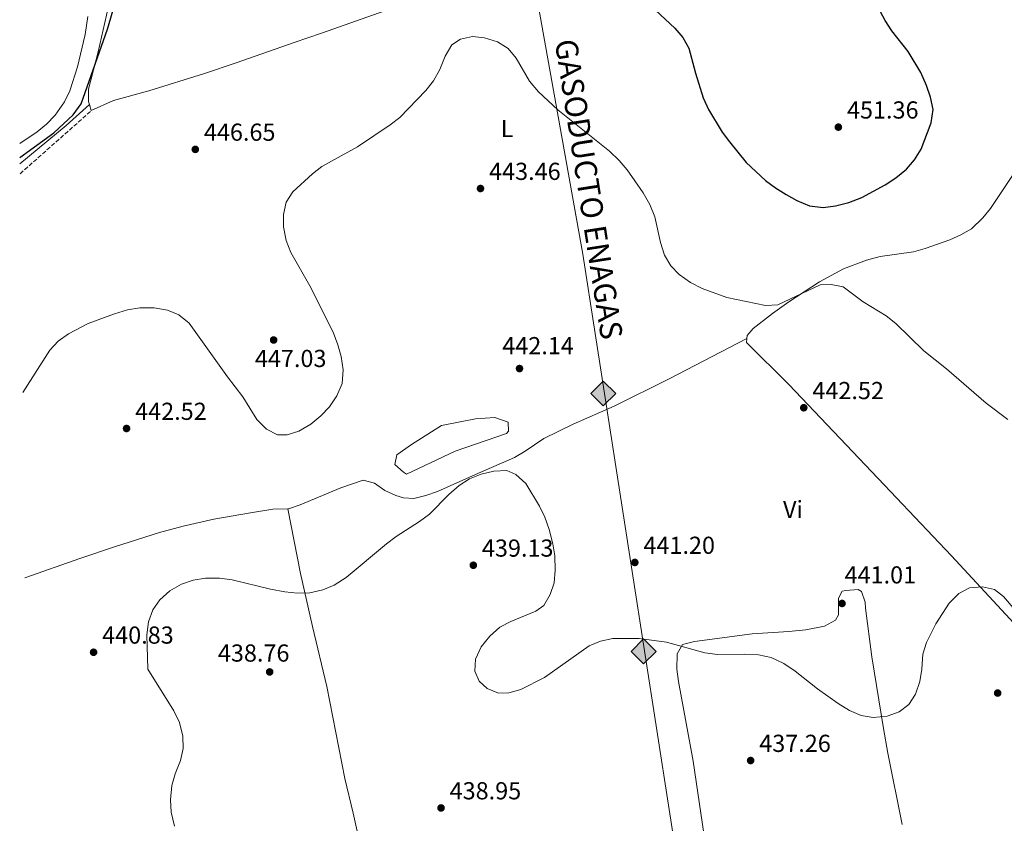
# Model space of a CAD drawing. Units: metres. Extents: x 583712 to 587156, y 4717371 to 4719726.
# Drawn here: x 583722 to 584123, y 4718453 to 4718780 of the extents above; entities that cross this region are included whole.
import ezdxf
from ezdxf.enums import TextEntityAlignment as Align

# ---------------------------------------------------------------- set-up
doc = ezdxf.new("R2010")
doc.units = ezdxf.units.M
doc.header["$MEASUREMENT"] = 0
doc.linetypes.add('DGN Style 2', pattern=[1.7399219301090239, 1.043953158065414, -0.6959687720436097])
doc.linetypes.add('DGN Style 3', pattern=[2.435890702152634, 1.739921930109024, -0.6959687720436097])
for name, color, linetype, lineweight in [('Balsa-alberca', 142, 'Continuous', 0), ('Camino', 7, 'DGN Style 3', 0), ('Cota de punto acotado terreno', 7, 'Continuous', 0), ('Curva de nivel directora', 30, 'Continuous', 30), ('Curva de nivel intermedia', 30, 'Continuous', 0), ('Etiqueta de uso rústico', 92, 'Continuous', 0), ('Gasoducto', 7, 'Continuous', 13), ('Línea de cambio de uso (parcela vista)', 92, 'Continuous', 0), ('Margen derecho', 7, 'Continuous', 0), ('Pontón-alcantarilla (pasos de agua)', 1, 'DGN Style 2', 0), ('Punto acotado terreno (símbolo)', 7, 'Continuous', 0), ('Registro Gasoducto', 7, 'Continuous', 0), ('Texto de Gasoducto', 7, 'Continuous', 0)]:
    doc.layers.add(name, color=color, linetype=linetype, lineweight=lineweight)
doc.styles.add('Style-Arial', font='arial.ttf')

# ---------------------------------------------------------------- blocks, each defined once
blk = doc.blocks.new('5PATER')
at = {"layer": 'Punto acotado terreno (símbolo)', "linetype": 'Continuous', "lineweight": 0}
h = blk.add_hatch(color=51, dxfattribs=at)
edge = h.paths.add_edge_path()
edge.add_ellipse((0, 0), major_axis=(-0.1095731443231308, -0.1110710700762829), ratio=0.9994222409660317, start_angle=0, end_angle=360)
blk = doc.blocks.new('5GASO')
at = {"layer": 'Pontón-alcantarilla (pasos de agua)', "linetype": 'Continuous', "lineweight": 0}
for color, points in [(253, [(0, -0.5090000823999756), (-0.509, -8.239997558519242e-08), (0, 0.5089999176000244), (0.0235, 0.2499999176000244), (0.0234, 0.25), (-0.03160000000000001, 0.2425), (-0.0786, 0.2215), (-0.1176, 0.1855), (-0.1481, 0.135), (-0.1681, 0.07150000000000001), (-0.1746, -0.004), (-0.1681, -0.078), (-0.1481, -0.142), (-0.1166, -0.1935), (-0.0756, -0.23), (-0.0266, -0.252), (0.0294, -0.2595), (0.0295, -0.2595000823999757)]), (253, [(0, -0.5090000823999756), (0.0295, -0.2595000823999757), (0.0294, -0.2595), (0.0784, -0.254), (0.1274, -0.237), (0.1704, -0.212), (0.2024, -0.183), (0.2024, 0.014), (0.0234, 0.014), (0.0234, -0.07100000000000002), (0.1269, -0.07100000000000002), (0.1269, -0.133), (0.1039, -0.15), (0.0779, -0.1635), (0.0509, -0.172), (0.02490000000000001, -0.1745), (-0.0011, -0.172), (-0.0241, -0.1645), (-0.0446, -0.152), (-0.0621, -0.1345), (-0.0786, -0.109), (-0.0901, -0.0775), (-0.09710000000000002, -0.041), (-0.09910000000000002, 0.001), (-0.09710000000000002, 0.0395), (-0.0911, 0.07300000000000001), (-0.0806, 0.1015), (-0.0656, 0.1245), (-0.04760000000000001, 0.142), (-0.0266, 0.155), (-0.0036, 0.1625), (0.0224, 0.165), (0.0549, 0.1595), (0.0829, 0.143), (0.1044, 0.1165), (0.1174, 0.08), (0.1929, 0.099), (0.1849, 0.134), (0.1729, 0.1645), (0.1574, 0.19), (0.1379, 0.2115), (0.1144, 0.2285), (0.08790000000000002, 0.2405), (0.0574, 0.2475000000000001), (0.0234, 0.25), (0.0235, 0.2499999176000244), (0, 0.5089999176000244), (0.509, -8.239997558519242e-08)]), (7, [(0.0295, -0.2595000823999757), (-0.0265, -0.2520000823999757), (-0.0755, -0.2300000823999756), (-0.1165, -0.1935000823999756), (-0.148, -0.1420000823999756), (-0.168, -0.07800008239997559), (-0.1745, -0.004000082399975585), (-0.168, 0.07149991760002442), (-0.148, 0.1349999176000244), (-0.1175, 0.1854999176000244), (-0.0785, 0.2214999176000244), (-0.0315, 0.2424999176000244), (0.0235, 0.2499999176000244), (0.0575, 0.2474999176000244), (0.08800000000000001, 0.2404999176000244), (0.1145, 0.2284999176000244), (0.138, 0.2114999176000244), (0.1575, 0.1899999176000245), (0.173, 0.1644999176000244), (0.185, 0.1339999176000244), (0.193, 0.09899991760002441), (0.1175, 0.07999991760002441), (0.1045, 0.1164999176000244), (0.083, 0.1429999176000244), (0.055, 0.1594999176000245), (0.0225, 0.1649999176000244), (-0.0035, 0.1624999176000244), (-0.0265, 0.1549999176000244), (-0.0475, 0.1419999176000244), (-0.0655, 0.1244999176000244), (-0.0805, 0.1014999176000244), (-0.091, 0.07299991760002442), (-0.097, 0.03949991760002441), (-0.099, 0.0009999176000244148), (-0.097, -0.04100008239997559), (-0.09000000000000001, -0.07750008239997559), (-0.0785, -0.1090000823999756), (-0.062, -0.1345000823999756), (-0.0445, -0.1520000823999756), (-0.024, -0.1645000823999756), (-0.001, -0.1720000823999756), (0.025, -0.1745000823999756), (0.05100000000000001, -0.1720000823999756), (0.078, -0.1635000823999756), (0.104, -0.1500000823999756), (0.127, -0.1330000823999756), (0.127, -0.07100008239997559), (0.0235, -0.07100008239997559), (0.0235, 0.01399991760002442), (0.2025, 0.01399991760002442), (0.2025, -0.1830000823999756), (0.1705, -0.2120000823999756), (0.1275, -0.2370000823999756), (0.0785, -0.2540000823999757)])]:
    blk.add_hatch(color=color, dxfattribs=at).paths.add_polyline_path(points)
at = {"layer": 'Pontón-alcantarilla (pasos de agua)', "color": 7, "linetype": 'Continuous', "lineweight": 0, "flags": 128}
blk.add_lwpolyline([(0, -0.5090000823999756), (0.509, -8.239997558519242e-08), (0, 0.5089999176000244), (-0.509, -8.239997558519242e-08), (0, -0.5090000823999756)], close=True, dxfattribs=at)

msp = doc.modelspace()

# ---------------------------------------------------------------- linework, layer by layer
at = {"layer": 'Balsa-alberca', "color": 142, "linetype": 'Continuous', "lineweight": 0, "elevation": 441.0800000000017, "flags": 128}
msp.add_lwpolyline([(583878.1299999999, 4718595.560000001), (583874.5199999996, 4718598.720000001), (583875.4199999999, 4718602.67), (583881.3799999999, 4718606.880000001), (583893.5099999999, 4718614.539999999), (583907.3899999997, 4718617.33), (583915.29, 4718617.800000001), (583920.7599999999, 4718615.980000001), (583920.7999999998, 4718612.220000001), (583920.0599999996, 4718611.27), (583899.0899999999, 4718604.08), (583879.2699999996, 4718594.82), (583878.1299999999, 4718595.560000001)], close=True, dxfattribs=at)
at = {"layer": 'Balsa-alberca', "color": 142, "linetype": 'Continuous', "lineweight": 0}
msp.add_polyline3d([(583878.1299999999, 4718595.560000001, 440.8399999999965), (583874.5199999996, 4718598.720000001, 441.0800000000018), (583875.4199999999, 4718602.67, 441.0800000000018), (583881.3799999999, 4718606.880000001, 441.0800000000018), (583893.5099999999, 4718614.539999999, 441.0800000000018), (583907.3899999997, 4718617.33, 441.0800000000018), (583915.29, 4718617.800000001, 441.0800000000018), (583920.7599999999, 4718615.980000001, 441.0800000000018), (583920.7999999998, 4718612.220000001, 441.0800000000018), (583920.0599999996, 4718611.27, 441.0800000000018), (583899.0899999999, 4718604.08, 441.0800000000018), (583879.2699999996, 4718594.82, 441.0800000000018), (583878.1299999999, 4718595.560000001, 440.8399999999965)], dxfattribs=at)
at = {"layer": 'Camino', "color": 7, "linetype": 'DGN Style 3', "lineweight": 0, "extrusion": (-0.6493152181032655, 0.7328779464269285, 0.2031739726947254), "elevation": 3079315.578190258, "flags": 128}
msp.add_lwpolyline([(-3566111.359401747, -638504.743581644), (-3566138.42321005, -638504.49846925), (-3566150.144183553, -638504.743581644)], dxfattribs=at)
at = {"layer": 'Curva de nivel directora', "color": 30, "linetype": 'Continuous', "lineweight": 30, "elevation": 450, "flags": 128}
for points in [[(583721.7899999998, 4718723.689999999), (583735.6199999988, 4718733.850000001), (583743.4599999998, 4718741.170000001), (583746.8099999982, 4718745.570000002), (583757.5300000003, 4718775.970000001), (583760.4999999986, 4718786.170000002)], [(583980.7199999999, 4718783.710000001), (583988.61, 4718776.430000001), (583991.9200000004, 4718772.650000001), (583994.3700000001, 4718768.240000002), (583996.9899999998, 4718758.08), (584000.1500000003, 4718748.100000001), (584002.3600000008, 4718743.260000001), (584007.8300000003, 4718734.080000001), (584010.8199999988, 4718730.070000002), (584017.7099999998, 4718721.750000002), (584025.5499999986, 4718714.330000001), (584029.5799999987, 4718711.36), (584033.9399999996, 4718708.689999999), (584038.3399999985, 4718706.279999999), (584043.5399999997, 4718704.12), (584049.0899999996, 4718703.45), (584054.0499999995, 4718704), (584059.53, 4718705.360000002), (584064.8099999996, 4718707.510000002), (584074.3000000002, 4718712.67), (584078.6499999998, 4718715.430000001), (584082.9799999994, 4718719.060000001), (584086.2599999984, 4718722.830000001), (584088.9299999995, 4718727.180000001), (584092.9900000007, 4718737.840000001), (584093.9099999995, 4718743.27), (584092.7999999986, 4718748.37), (584091.14, 4718753.090000001), (584088.8099999988, 4718758.310000001), (584083.6900000002, 4718766.949999999), (584076.9699999989, 4718775.290000001), (584074.3200000003, 4718779.530000002), (584071.3699999999, 4718785.09)]]:
    msp.add_lwpolyline(points, dxfattribs=at)
at = {"layer": 'Curva de nivel intermedia', "color": 30, "linetype": 'Continuous', "lineweight": 0, "flags": 128}
for points, elevation in [([(583722.9499999998, 4718628.02), (583734.0200000008, 4718645.330000001), (583737.350000001, 4718648.999999999), (583741.5399999998, 4718651.88), (583749.5900000009, 4718656.16), (583760.3400000001, 4718660.119999998), (583765.6799999998, 4718661.659999998), (583770.5999999995, 4718662.550000001), (583776.5100000014, 4718662.460000001), (583781.8800000004, 4718661.539999999), (583786.4900000015, 4718659.619999998), (583790.7800000008, 4718656.23), (583806.3600000001, 4718634.42), (583812.640000001, 4718626.289999999), (583818.3800000009, 4718616.990000002), (583822.240000001, 4718613.090000001), (583826.6800000002, 4718610.759999999), (583830.7100000002, 4718610.779999999), (583835.4599999998, 4718612.310000001), (583840.27, 4718615.140000001), (583844.4200000007, 4718618.52), (583847.8700000019, 4718622.13), (583850.8899999993, 4718626.609999998), (583853.0300000006, 4718631.73), (583853.4400000019, 4718637.230000001), (583852.6999999998, 4718642.640000001), (583851.380000001, 4718647.460000001), (583849.3800000006, 4718652.57), (583839.9200000013, 4718671.449999999), (583832.1100000016, 4718685.07), (583830.280000001, 4718689.970000001), (583829.2300000004, 4718695.539999999), (583829.17, 4718700.54), (583830.2300000018, 4718705.59), (583832.9299999997, 4718709.8), (583840.9400000006, 4718717.050000001), (583844.87, 4718720.140000001), (583859.3499999995, 4718728.100000001), (583872.6199999999, 4718737.069999999), (583876.6000000007, 4718740.09), (583887.1100000005, 4718751.090000001), (583890.3499999993, 4718755.02), (583892.9300000009, 4718759.640000001), (583895.0900000001, 4718765.05), (583897.8100000003, 4718769.58), (583901.2300000001, 4718771.96), (583906.150000002, 4718773), (583911.1100000018, 4718772.430000001), (583916.36, 4718770.880000001), (583920.6900000018, 4718768.17), (583923.9300000007, 4718764.15), (583929.4000000001, 4718754.850000001), (583933.0800000015, 4718750.46), (583940.9900000017, 4718743.16), (583961.950000001, 4718726.340000001), (583965.99, 4718722.5), (583969.24, 4718718.699999998), (583972.3600000002, 4718714.25), (583975.7000000018, 4718709.310000001), (583978.400000002, 4718704.59), (583980.4299999992, 4718699.63), (583982.8299999998, 4718689.06), (583984.3699999999, 4718684.02), (583986.9400000003, 4718679.679999999), (583990.4100000015, 4718676.08), (583995.0600000008, 4718672.84), (583999.8000000016, 4718670.34), (584009.7600000015, 4718666.690000001), (584025.570000001, 4718663.489999999), (584030.5700000012, 4718663.730000001), (584047.8400000001, 4718671.939999999), (584052.2700000004, 4718672.060000001), (584057.1699999997, 4718671.02), (584065.3900000007, 4718664.980000001), (584074.66, 4718659.189999999), (584078.5899999995, 4718656.109999998), (584090.0200000004, 4718645.009999999), (584099.3000000007, 4718637.730000001), (584115.4499999998, 4718623.739999999), (584124.2499999999, 4718617.009999999)], 445), ([(583784.7200000013, 4718451.42), (583783.4900000019, 4718457.079999999), (583783.1100000021, 4718462.06), (583783.6700000007, 4718467.92), (583785.030000002, 4718472.730000001), (583787.1799999999, 4718478.189999999), (583788.3600000001, 4718483.05), (583788.1700000003, 4718488.060000001), (583786.7599999999, 4718493.56), (583784.490000001, 4718498.41), (583773.8800000006, 4718515.310000001), (583773.5300000019, 4718529.289999999), (583774.2100000015, 4718534.59), (583775.9400000015, 4718539.48), (583778.8700000017, 4718543.529999999), (583782.940000002, 4718547.26), (583787.6500000015, 4718549.899999999), (583792.3700000001, 4718551.529999999), (583797.4300000005, 4718552.380000001), (583803.0900000001, 4718552.380000001), (583808.2199999997, 4718551.67), (583823.8900000006, 4718547.91), (583829.7600000004, 4718546.819999999), (583834.8800000009, 4718546.319999998), (583839.880000001, 4718546.429999999), (583845.2800000013, 4718547.67), (583849.8800000013, 4718549.609999999), (583854.6600000003, 4718552.710000002), (583871.12, 4718566.33), (583875.1200000009, 4718569.33), (583884.6300000016, 4718575.42), (583888.6300000004, 4718578.420000001), (583896.5099999994, 4718586.460000001), (583900.7200000006, 4718590.15), (583904.9400000006, 4718592.9), (583909.7199999993, 4718594.749999999), (583914.8800000004, 4718596.039999999), (583920.1799999999, 4718596.220000001), (583923.9000000015, 4718594.599999999), (583927.9400000006, 4718590.949999998), (583933.4700000003, 4718581.78), (583935.5900000016, 4718577.249999999), (583937.4300000012, 4718572.17), (583938.950000001, 4718566.38), (583939.6600000019, 4718561.429999999), (583939.8099999994, 4718555.67), (583939.5000000009, 4718550.55), (583937.8899999993, 4718545.730000001), (583935.2899999998, 4718541.199999998), (583931.9900000007, 4718538.939999999), (583921.7500000013, 4718534.759999999), (583917.3099999999, 4718532.480000001), (583913.1799999994, 4718528.789999999), (583909.6800000013, 4718524.45), (583907.3900000004, 4718519.439999999), (583907.2000000003, 4718514.51), (583908.9100000003, 4718510.399999999), (583912.1500000012, 4718507.42), (583916.730000001, 4718505.619999998), (583921.0400000005, 4718505.730000001), (583925.8799999997, 4718507.009999999), (583935.5700000015, 4718511.939999999), (583953.7200000011, 4718524.779999998), (583958.3300000001, 4718526.71), (583963.3200000012, 4718527.839999998), (583974.020000001, 4718527.77), (583985.1800000012, 4718526.289999999), (584000.8400000009, 4718522.039999999), (584005.9600000017, 4718521.279999998), (584017.0999999996, 4718521.460000002), (584022.7600000014, 4718521.229999999), (584027.8600000021, 4718520.02), (584032.9500000017, 4718517.63), (584037.640000001, 4718514.57), (584046.7000000002, 4718507.310000001), (584055.1500000014, 4718501.369999999), (584059.8000000005, 4718498.529999998), (584064.51, 4718496.49), (584069.4499999998, 4718495.689999999), (584075.1100000015, 4718496.239999999), (584079.9500000007, 4718497.9), (584083.9100000014, 4718500.949999999), (584086.7000000009, 4718505.130000001), (584088.3700000006, 4718510.319999999), (584089.3000000005, 4718515.319999999), (584089.6600000004, 4718521.42), (584091.1600000003, 4718526.199999998)], 440), ([(584091.1600000003, 4718526.199999998), (584094.8799999994, 4718533.739999999), (584100.3500000011, 4718542.17), (584104.2800000006, 4718546.109999998), (584108.7199999997, 4718548.399999999), (584113.920000001, 4718548.930000001), (584118.7700000014, 4718547.759999998), (584122.4700000006, 4718544.970000001), (584135.9300000009, 4718529.230000001)], 440)]:
    msp.add_lwpolyline(points, dxfattribs=dict(at, elevation=elevation))
at = {"layer": 'Gasoducto', "color": 7, "linetype": 'Continuous', "lineweight": 13}
msp.add_polyline3d([(583761.190000002, 4719682.800000001, 486.4700000000012), (583809.2300000006, 4719430.350000001, 472.5599999999977), (583888.5399999992, 4719033.869999999, 454.4199999999983), (583951.0799999974, 4718684.390000001, 443.6000000000058), (584031.4699999979, 4718167.380000001, 428.1199999999953), (584092.8900000006, 4717781.79, 422.4799999999959), (584143.8599999995, 4717429.95, 425.6000000000058), (584156.0500000002, 4717375.62, 419.4700000000012)], dxfattribs=at)
at = {"layer": 'Línea de cambio de uso (parcela vista)', "color": 92, "linetype": 'Continuous', "lineweight": 0, "elevation": 449.5500000000029, "flags": 128}
msp.add_lwpolyline([(583750.9000000004, 4718742.869999999), (583750.1500000004, 4718745.279999999)], dxfattribs=at)
at = {"layer": 'Línea de cambio de uso (parcela vista)', "color": 92, "linetype": 'Continuous', "lineweight": 0}
for points in [[(584084.2000000002, 4718866.970000001, 452.0399999999936), (584065.8200000003, 4718856.880000001, 451.4199999999983), (584053.0199999996, 4718850.130000001, 451.3399999999965), (584032.79, 4718841.369999999, 452.0399999999936), (584015.0300000003, 4718832.279999999, 453.5599999999977), (584005.9199999999, 4718828.350000001, 454.25), (583996.5, 4718824.960000001, 454.6100000000006), (583992.3899999997, 4718823.42, 454.3899999999995), (583974.1200000001, 4718815.65, 452.1300000000047), (583966.8799999999, 4718813.220000001, 451.179999999993), (583944.4500000002, 4718807.640000001, 448.2799999999989), (583925.5199999996, 4718801.51, 446.1100000000006), (583909.7300000004, 4718796.32, 445.0200000000041), (583895.4900000002, 4718791.609999999, 445.3600000000006), (583868.2199999997, 4718782.689999999, 447.570000000007), (583844.6500000004, 4718774.430000001, 448.8500000000058), (583833.54, 4718770.539999999, 448.9199999999983), (583809.9600000001, 4718762.33, 447.4100000000035), (583796.9400000004, 4718757.960000001, 447.3399999999965), (583774.3899999997, 4718750.960000001, 447.8099999999977), (583759.9299999997, 4718746.939999999, 448.4700000000012), (583750.9000000004, 4718742.869999999, 449.5500000000029)], [(583750.1500000004, 4718745.279999999, 449.5500000000029), (583749.7300000004, 4718746.619999999, 449.5500000000029), (583749.7999999998, 4718751.619999999, 449.5500000000029), (583753.6299999999, 4718766.779999999, 449.5500000000029), (583757.75, 4718784.689999999, 450.2599999999948)], [(583721.7199999997, 4718729.430000001, 451.6000000000058), (583728.8099999996, 4718734.210000001, 451.6000000000058), (583732.7000000002, 4718737.32, 451.3999999999942), (583736.1500000004, 4718740.960000001, 451.1399999999995), (583740, 4718746.380000001, 451.3399999999965), (583742.0800000001, 4718750.91, 451.5899999999965), (583745.2100000001, 4718760.619999999, 451.7599999999948), (583748.3899999997, 4718773.859999999, 452.25), (583749.4699999997, 4718781.130000001, 452.2299999999959)], [(584017.9600000001, 4718649.970000001, 443.8899999999995), (584018.1200000001, 4718651.26, 443.8899999999995), (584020.5300000003, 4718654.109999999, 443.8899999999995), (584028.4400000004, 4718660.26, 444.070000000007), (584035.0700000003, 4718664.99, 444.3600000000006), (584047.6100000005, 4718673.109999999, 445.4199999999983), (584057.2999999998, 4718678.359999999, 445.8800000000047), (584066.6600000003, 4718681.9, 445.8699999999953), (584072.2699999996, 4718683.470000001, 446.0099999999948), (584085.7800000003, 4718685.32, 446.7100000000065), (584090.5899999999, 4718686.640000001, 446.9600000000065), (584100.5800000001, 4718690.189999999, 447.4199999999983), (584105.1799999997, 4718692.189999999, 447.429999999993), (584109.4600000001, 4718694.76, 447.2400000000052), (584114.0800000001, 4718699.109999999, 446.9100000000035), (584117.2100000001, 4718702.970000001, 446.6199999999953), (584127.25, 4718717.980000001, 446.0200000000041)], [(583830.9400000004, 4718580.689999999, 443.25), (583831.2599999999, 4718580.699999999, 443.2700000000041), (583836.0199999996, 4718582.289999999, 443.1499999999942), (583852.5899999999, 4718589.220000001, 442.1000000000058), (583861.5800000001, 4718592.33, 441.8600000000006), (583866.25, 4718591.039999999, 441.5899999999965), (583870.4600000001, 4718588.109999999, 441.1600000000035), (583875, 4718586.08, 440.4499999999971), (583878.0199999996, 4718585.189999999, 440.2200000000012), (583882.3499999996, 4718584.859999999, 440.2200000000012), (583887.2000000002, 4718586.01, 440.2200000000012), (583891.9299999997, 4718587.720000001, 440.2200000000012), (583908.6399999997, 4718595.180000001, 440.2700000000041), (583923.3300000001, 4718601.51, 440.9199999999983), (583927.5899999999, 4718604.07, 441.2400000000052), (583935.2699999996, 4718609.350000001, 441.8600000000006), (583947.2300000004, 4718615.130000001, 442.3300000000018), (583963.8799999999, 4718622.470000001, 443.2700000000041), (583986.2999999998, 4718633.539999999, 443.4900000000052), (584017.9600000001, 4718649.970000001, 443.8899999999995)], [(584142.0800000001, 4718517.880000001, 440.6900000000023), (584128.54, 4718532.210000001, 440.1300000000047), (584101.3499999996, 4718561.560000001, 440.320000000007), (584071.4199999999, 4718592.949999999, 441.1399999999995), (584035.0800000001, 4718631.34, 442.9499999999971), (584017.7800000003, 4718648.439999999, 443.8899999999995), (584017.9600000001, 4718649.970000001, 443.8899999999995)], [(583723.8600000005, 4718552.57, 442.1000000000058), (583746.1799999997, 4718560.439999999, 442.0599999999977), (583760.3899999997, 4718565.189999999, 441.6999999999971), (583778.6399999997, 4718570.970000001, 441.3600000000006), (583788.29, 4718573.609999999, 441.429999999993), (583800.8700000001, 4718576.4, 441.8399999999965), (583815.7199999997, 4718579.039999999, 442.5099999999948), (583824.8700000001, 4718580.439999999, 442.8000000000029), (583830.9400000004, 4718580.689999999, 443.25)], [(583830.9400000004, 4718580.689999999, 443.25), (583836.1500000004, 4718554.24, 440.6399999999995), (583841.0199999996, 4718532.680000001, 438.9799999999959), (583846.8200000003, 4718508.300000001, 438.0800000000018), (583854.2100000001, 4718470.779999999, 436.8999999999942), (583857.5700000003, 4718456.720000001, 436.6699999999983), (583862.6600000003, 4718433.970000001, 435.7299999999959)], [(584001.1600000003, 4718443.75, 435.2200000000012), (583996.0700000003, 4718477.91, 437.570000000007), (583990.0499999998, 4718510.359999999, 439.2100000000065), (583989.4699999997, 4718515.33, 439.5399999999936), (583989.54, 4718521.640000001, 439.9199999999983), (583991.7599999999, 4718525.42, 439.9199999999983), (583996.6699999999, 4718526.560000001, 440.0200000000041), (584020.0999999996, 4718529.699999999, 440.3899999999995), (584035.04, 4718530.689999999, 441.2599999999948), (584041.9600000001, 4718531.369999999, 441.3999999999942), (584049.5800000001, 4718532.859999999, 441.3300000000018), (584054.1100000005, 4718535.359999999, 441.1399999999995), (584055.3499999996, 4718537.439999999, 441.0899999999965), (584055.2699999996, 4718544.210000001, 441.0899999999965), (584056.7400000002, 4718547.039999999, 441.0899999999965), (584058.2400000002, 4718547.439999999, 441.0899999999965), (584063.2699999996, 4718547.730000001, 441.0899999999965), (584064.6399999997, 4718546.949999999, 441.0899999999965), (584066.2000000002, 4718542.640000001, 441.0899999999965), (584066.2199999997, 4718540.199999999, 441.0899999999965), (584068.8099999996, 4718520.369999999, 440.9199999999983), (584073.5599999996, 4718491.130000001, 440.2799999999989), (584075.3700000001, 4718481.08, 439.679999999993), (584081.1600000003, 4718452.01, 437.3300000000018)]]:
    msp.add_polyline3d(points, dxfattribs=at)
at = {"layer": 'Margen derecho', "color": 7, "linetype": 'Continuous', "lineweight": 0, "extrusion": (-0.3956681376942221, 0.46550159221032, 0.7916785916413573), "elevation": 1965968.005456582, "flags": 128}
msp.add_lwpolyline([(-3500799.96939839, -2546847.169413595), (-3500824.391842531, -2546846.776574919), (-3500837.150513219, -2546847.169413595)], dxfattribs=at)

# ---------------------------------------------------------------- block references
at = {"layer": 'Punto acotado terreno (símbolo)', "color": 7, "linetype": 'Continuous', "lineweight": 0, "xscale": 10, "yscale": 10, "zscale": 10}
for p in [(584055.2399999986, 4718736.11, 451.3500000000058), (583793.260000002, 4718727.060000001, 446.6499999999942), (583909.44, 4718711.109999999, 443.4600000000074), (583825.1800000003, 4718649.41, 447.0299999999993), (583925.3299999976, 4718637.78, 442.1399999999999), (584041.139999999, 4718621.820000002, 442.5200000000041), (583765.2500000006, 4718613.37, 442.5200000000041), (583906.5199999985, 4718557.66, 439.1300000000047), (583972.3099999989, 4718558.800000003, 441.1999999999971), (584056.7299999994, 4718542.100000001, 441.0099999999948), (583751.8199999994, 4718522.220000002, 440.8300000000018), (583823.5500000009, 4718514.210000001, 438.7599999999948), (584120.129999998, 4718505.609999999, 438.7599999999948), (584019.4899999968, 4718478.119999999, 437.2500000000005), (583893.3700000012, 4718458.800000001, 438.9499999999976)]:
    msp.add_blockref('5PATER', p, dxfattribs=at)
at = {"layer": 'Registro Gasoducto', "color": 7, "linetype": 'Continuous', "lineweight": 0, "xscale": 10, "yscale": 10, "zscale": 10}
for p in [(583959.4200000013, 4718627.619999998, 443.1699999999983), (583975.8999999991, 4718522.580000001, 439.7599999999948)]:
    msp.add_blockref('5GASO', p, dxfattribs=at)

# ---------------------------------------------------------------- texts
at = {"layer": 'Cota de punto acotado terreno', "color": 7, "linetype": 'Continuous', "lineweight": 0, "style": 'Style-Arial'}
for s, p in [('451.36', (584058.7399999992, 4718739.61, 451.3500000000058)), ('446.65', (583796.7600000027, 4718730.56, 446.6499999999942)), ('443.46', (583912.9400000006, 4718714.609999999, 443.4600000000065)), ('442.14', (583918.3099999995, 4718643.600000001, 442.1399999999995)), ('447.03', (583817.5399999986, 4718638.400000001, 447.0299999999989)), ('442.52', (584044.6399999998, 4718625.32, 442.5200000000041)), ('442.52', (583768.7499999991, 4718616.869999999, 442.5200000000041)), ('439.13', (583910.0199999993, 4718561.160000001, 439.1300000000047)), ('441.20', (583975.8099999995, 4718562.3, 441.1999999999971)), ('441.01', (584057.7499999992, 4718550.240000002, 441.0099999999948)), ('440.83', (583755.3200000001, 4718525.720000001, 440.8300000000018)), ('438.76', (583802.4600000002, 4718518.4, 438.7599999999948)), ('437.26', (584022.9899999975, 4718481.619999998, 437.25)), ('438.95', (583896.8700000019, 4718462.3, 438.9499999999971))]:
    msp.add_text(s, height=7.000000000000002, dxfattribs=at).set_placement(p)
at = {"layer": 'Etiqueta de uso rústico', "color": 92, "linetype": 'Continuous', "lineweight": 0, "style": 'Style-Arial'}
for s, p in [('L', (583920.2814203799, 4718735.580010002, 444.3000000000029)), ('Vi', (584036.7389322193, 4718580.39001, 441.9900000000052))]:
    msp.add_text(s, height=7.000000000000002, dxfattribs=at).set_placement(p, align=Align.MIDDLE_CENTER)
at = {"layer": 'Texto de Gasoducto', "color": 7, "linetype": 'Continuous', "lineweight": 0, "style": 'Style-Arial'}
msp.add_text('GASODUCTO ENAGAS', height=9, rotation=278.83937, dxfattribs=at).set_placement((583939.6700000013, 4718771.189999999, 446.7899999999936))

doc.saveas('drawing.dxf')
